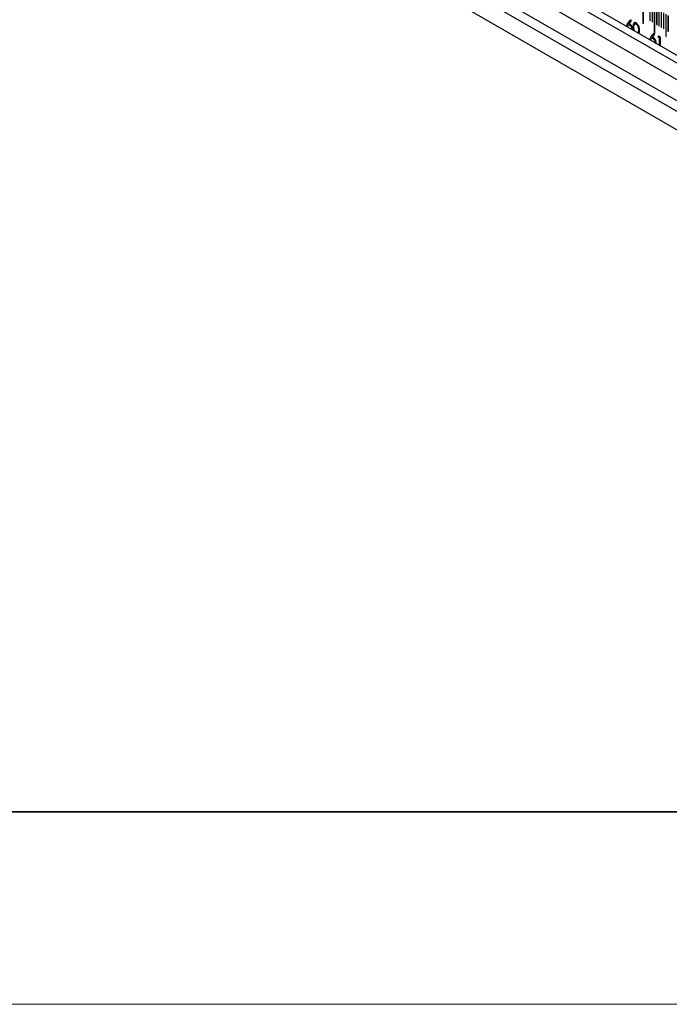
# Model space of a CAD drawing. Units: millimetres. Extents: x 11676 to 11973, y -7569 to -7359.
# Drawn here: x 11755 to 11789, y -7569 to -7517 of the extents above; entities that cross this region are included whole.
import ezdxf

# ---------------------------------------------------------------- set-up
doc = ezdxf.new("R2010")
doc.units = ezdxf.units.MM
doc.header["$LTSCALE"] = 10
doc.linetypes.add('SLD-实线', pattern=[0])
doc.layers.add('6文字层', color=3, linetype='Continuous')
doc.layers.add('粗实线层', color=7, linetype='Continuous', lineweight=35)
doc.layers.add('细实线层', color=7, linetype='Continuous', lineweight=18)

# ---------------------------------------------------------------- blocks, each defined once
blk = doc.blocks.new('*X67')
at = {"layer": '粗实线层'}
blk.add_line((-138.5, -95), (138.5, -95), dxfattribs=at)
at = {"layer": '细实线层'}
blk.add_line((-148.5, -105), (148.5, -105), dxfattribs=at)

msp = doc.modelspace()

# ---------------------------------------------------------------- linework, layer by layer
at = {"color": 7, "linetype": 'SLD-实线', "lineweight": 25}
for p, q in [((11716.44424, -7477.18526), (11834.53107, -7545.35534)), ((11716.44424, -7477.59353), (11834.53107, -7545.76361)), ((11714.32292, -7478.32822), (11832.40975, -7546.49829)), ((11715.70178, -7478.02215), (11833.78861, -7546.19222)), ((11714.32292, -7478.87258), (11832.40975, -7547.04265)), ((11713.49796, -7479.34882), (11831.58479, -7547.51889)), ((11787.61454, -7516.47459), (11787.61454, -7517.63135)), ((11787.63799, -7517.64489), (11787.63799, -7516.48826)), ((11787.63811, -7517.64496), (11787.63811, -7516.48819)), ((11787.96809, -7516.67869), (11787.96809, -7517.49523)), ((11787.99154, -7517.50877), (11787.99154, -7516.69236)), ((11787.99166, -7517.50884), (11787.99166, -7516.69229)), ((11788.08594, -7516.74672), (11788.08594, -7517.56326)), ((11788.10939, -7517.5768), (11788.10939, -7516.7604)), ((11788.10951, -7517.57687), (11788.10951, -7516.76033)), ((11788.20379, -7516.81476), (11788.20379, -7518.10761)), ((11788.22724, -7518.12115), (11788.22724, -7516.82843)), ((11788.22736, -7518.12122), (11788.22736, -7516.82836)), ((11788.32164, -7516.88279), (11788.32164, -7517.69933)), ((11788.3451, -7517.71287), (11788.3451, -7516.89646)), ((11788.34521, -7517.71294), (11788.34521, -7516.8964)), ((11788.43949, -7516.95082), (11788.43949, -7517.76736)), ((11788.46295, -7517.7809), (11788.46295, -7516.9645)), ((11788.46307, -7517.78097), (11788.46307, -7516.96443)), ((11788.55735, -7517.01886), (11788.55735, -7517.8354)), ((11788.5808, -7517.84894), (11788.5808, -7517.03253)), ((11788.58092, -7517.84901), (11788.58092, -7517.03246)), ((11788.6752, -7517.08689), (11788.6752, -7517.90343)), ((11788.69865, -7517.91697), (11788.69865, -7517.10057)), ((11788.69877, -7517.91704), (11788.69877, -7517.1005)), ((11788.79305, -7517.15493), (11788.79305, -7518.31169)), ((11788.8165, -7518.32523), (11788.8165, -7517.1686)), ((11788.81662, -7518.3253), (11788.81662, -7517.16853)), ((11788.9109, -7517.22296), (11788.9109, -7518.0395)), ((11788.93435, -7518.05304), (11788.93435, -7517.23663)), ((11788.93447, -7518.05311), (11788.93447, -7517.23657)), ((11786.97034, -7517.44964), (11786.82964, -7517.61683)), ((11786.84625, -7517.71028), (11786.84613, -7517.71035)), ((11787.00281, -7517.49807), (11786.87825, -7517.64611)), ((11786.87825, -7517.64611), (11786.87837, -7517.64605)), ((11786.87837, -7517.64605), (11787.00292, -7517.498)), ((11786.97023, -7517.44971), (11787.00281, -7517.49807)), ((11787.00292, -7517.498), (11786.97034, -7517.44964)), ((11787.00281, -7517.49807), (11787.00292, -7517.498)), ((11787.61454, -7517.63135), (11787.63811, -7517.64496)), ((11787.96809, -7517.49523), (11787.99166, -7517.50884)), ((11788.08594, -7517.56326), (11788.10951, -7517.57687)), ((11788.32164, -7517.69933), (11788.34521, -7517.71294)), ((11788.43949, -7517.76736), (11788.46307, -7517.78097)), ((11787.42362, -7517.99781), (11787.42374, -7517.99774)), ((11788.17968, -7518.14778), (11788.03897, -7518.31496)), ((11788.21214, -7518.19621), (11788.08758, -7518.34425)), ((11788.0877, -7518.34418), (11788.21226, -7518.19614)), ((11788.17956, -7518.14785), (11788.21214, -7518.19621)), ((11788.21226, -7518.19614), (11788.17968, -7518.14778)), ((11788.20379, -7518.10761), (11788.22736, -7518.12122)), ((11788.21214, -7518.19621), (11788.21226, -7518.19614)), ((11788.41295, -7518.2964), (11788.38528, -7518.33626)), ((11788.41288, -7518.2965), (11788.49999, -7518.34679)), ((11788.50011, -7518.34672), (11788.41295, -7518.2964)), ((11788.55735, -7517.8354), (11788.58092, -7517.84901)), ((11788.6752, -7517.90343), (11788.69877, -7517.91704)), ((11788.9109, -7518.0395), (11788.93447, -7518.05311)), ((11788.05558, -7518.40841), (11788.05546, -7518.40848)), ((11788.08758, -7518.34425), (11788.0877, -7518.34418)), ((11788.38528, -7518.33626), (11788.45781, -7518.37813)), ((11788.45781, -7518.37813), (11788.45781, -7518.75781)), ((11788.49999, -7518.34679), (11788.50011, -7518.34672)), ((11788.49999, -7518.34679), (11788.49999, -7518.78216)), ((11788.50011, -7518.78223), (11788.50011, -7518.34672)), ((11788.79305, -7518.31169), (11788.81662, -7518.3253))]:
    msp.add_line(p, q, dxfattribs=at)
for points, knots in [([(11786.82964, -7517.61683), (11786.82727, -7517.61967), (11786.82263, -7517.62523), (11786.81602, -7517.63354), (11786.81005, -7517.64187), (11786.80456, -7517.64993), (11786.7998, -7517.65805), (11786.79533, -7517.6657), (11786.79174, -7517.67356), (11786.78743, -7517.6834), (11786.78335, -7517.69609), (11786.7797, -7517.71173), (11786.77743, -7517.72775), (11786.77711, -7517.73901), (11786.77695, -7517.74453)], [0, 0, 0, 0, 0.08762222, 0.17140152, 0.25016551, 0.32570114, 0.39634258, 0.46272612, 0.52552777, 0.58418851, 0.69472364, 0.80027395, 0.90218181, 1, 1, 1, 1]), ([(11786.77695, -7517.74452), (11786.77695, -7517.74462), (11786.77697, -7517.74508), (11786.77703, -7517.74702), (11786.77715, -7517.75035), (11786.7773, -7517.75406), (11786.77756, -7517.75929), (11786.7782, -7517.77082), (11786.78065, -7517.78233), (11786.78243, -7517.79063)], [0, 0, 0, 0, 0.00625042, 0.03124532, 0.13123644, 0.23122862, 0.28122507, 0.48125595, 1, 1, 1, 1]), ([(11786.81914, -7517.77098), (11786.81914, -7517.77089), (11786.81915, -7517.77044), (11786.8192, -7517.76857), (11786.81927, -7517.76643), (11786.81938, -7517.76395), (11786.81945, -7517.76255), (11786.81956, -7517.7608), (11786.81969, -7517.75907), (11786.81994, -7517.75633), (11786.82028, -7517.75364), (11786.82069, -7517.75102), (11786.82105, -7517.74908), (11786.82158, -7517.74655), (11786.82219, -7517.74408), (11786.82287, -7517.74168), (11786.82342, -7517.73992), (11786.82401, -7517.73819), (11786.82485, -7517.73593), (11786.82576, -7517.73375), (11786.82674, -7517.73165), (11786.82752, -7517.73011), (11786.82834, -7517.72862), (11786.82947, -7517.72669), (11786.83068, -7517.72484), (11786.83196, -7517.72308), (11786.83296, -7517.7218), (11786.83398, -7517.72056), (11786.83538, -7517.71896), (11786.83684, -7517.71744), (11786.83836, -7517.71601), (11786.83954, -7517.71498), (11786.84092, -7517.71382), (11786.84197, -7517.71308), (11786.84259, -7517.71264)], [0, 0, 0, 0, 0.00346115, 0.01730854, 0.07269245, 0.08653844, 0.11423247, 0.12807963, 0.15577438, 0.18346797, 0.23886703, 0.26656057, 0.29425472, 0.32194946, 0.37734872, 0.40504477, 0.4327362, 0.46043248, 0.48812626, 0.54352439, 0.57121677, 0.59891075, 0.6266079, 0.65430146, 0.70969634, 0.7373954, 0.76508662, 0.79278352, 0.8204734, 0.87586683, 0.90356673, 0.93126266, 0.95894845, 1, 1, 1, 1]), ([(11786.82647, -7517.81605), (11786.82633, -7517.81564), (11786.82595, -7517.81441), (11786.82534, -7517.81238), (11786.82464, -7517.80995), (11786.82376, -7517.80672), (11786.82297, -7517.80351), (11786.82228, -7517.80032), (11786.8218, -7517.79794), (11786.82122, -7517.79477), (11786.82071, -7517.79164), (11786.82027, -7517.78852), (11786.81998, -7517.78621), (11786.81974, -7517.78391), (11786.81955, -7517.78163), (11786.81943, -7517.77975), (11786.81934, -7517.77789), (11786.81923, -7517.77508), (11786.81917, -7517.77266), (11786.81914, -7517.77098)], [0, 0, 0, 0, 0.02652861, 0.07834129, 0.13015654, 0.18197015, 0.28562028, 0.33743821, 0.38925669, 0.44106869, 0.54470689, 0.59652751, 0.64834079, 0.70015027, 0.75196984, 0.80378585, 0.82969076, 0.88150025, 1, 1, 1, 1]), ([(11786.81925, -7517.77091), (11786.81946, -7517.76365), (11786.8198, -7517.75644), (11786.82221, -7517.74337), (11786.82411, -7517.7374), (11786.83159, -7517.72164), (11786.83922, -7517.71376), (11786.85784, -7517.70433), (11786.86873, -7517.70268), (11786.88684, -7517.706), (11786.89307, -7517.70781), (11786.90559, -7517.71286), (11786.91195, -7517.71624), (11786.91831, -7517.7197)], [0, 0, 0, 0, 0.125, 0.125, 0.25, 0.25, 0.5, 0.5, 0.75, 0.75, 0.875, 0.875, 1, 1, 1, 1]), ([(11786.82665, -7517.81616), (11786.82643, -7517.81547), (11786.82595, -7517.81397), (11786.82527, -7517.81167), (11786.82458, -7517.80924), (11786.82393, -7517.80682), (11786.82313, -7517.80361), (11786.82242, -7517.80041), (11786.8218, -7517.79724), (11786.82137, -7517.79487), (11786.82085, -7517.79173), (11786.8204, -7517.78861), (11786.82003, -7517.78553), (11786.81981, -7517.78323), (11786.81966, -7517.78134), (11786.81954, -7517.77946), (11786.81946, -7517.77797), (11786.81936, -7517.77537), (11786.8193, -7517.77315), (11786.81926, -7517.77129), (11786.81925, -7517.77091)], [0, 0, 0, 0, 0.04377656, 0.09539683, 0.14702542, 0.19864794, 0.25027315, 0.35354548, 0.40517103, 0.45679056, 0.50841343, 0.61167765, 0.66330557, 0.714928, 0.76655192, 0.79236391, 0.84398812, 0.86979777, 0.973044, 1, 1, 1, 1]), ([(11786.84301, -7517.71233), (11786.84308, -7517.71228), (11786.84357, -7517.71191), (11786.84452, -7517.71132), (11786.84583, -7517.71051), (11786.84762, -7517.7095), (11786.84946, -7517.70858), (11786.85134, -7517.70775), (11786.85278, -7517.70717), (11786.85473, -7517.70646), (11786.85673, -7517.70584), (11786.85877, -7517.70532), (11786.86032, -7517.70498), (11786.86242, -7517.7046), (11786.86456, -7517.70431), (11786.86674, -7517.70413), (11786.8684, -7517.70404), (11786.87063, -7517.70399), (11786.8729, -7517.70404), (11786.8752, -7517.70421), (11786.87753, -7517.70444), (11786.87989, -7517.7048), (11786.88227, -7517.70526), (11786.88407, -7517.70566), (11786.88649, -7517.70625), (11786.88892, -7517.7069), (11786.89136, -7517.70763), (11786.89382, -7517.7084), (11786.89628, -7517.70926), (11786.89876, -7517.71022), (11786.90125, -7517.71124), (11786.90375, -7517.71234), (11786.90625, -7517.71352), (11786.90813, -7517.71445), (11786.91002, -7517.7154), (11786.9119, -7517.71638), (11786.91429, -7517.71765), (11786.91605, -7517.71861), (11786.91718, -7517.71923)], [0, 0, 0, 0, 0.0040672, 0.02679691, 0.04953302, 0.07227114, 0.11774808, 0.14048303, 0.16321409, 0.18595303, 0.23142557, 0.25416699, 0.27689677, 0.29963744, 0.34510842, 0.36785092, 0.3905859, 0.4133218, 0.45880055, 0.48153131, 0.50426535, 0.54975192, 0.57248451, 0.59521631, 0.61794927, 0.66342565, 0.68616137, 0.7088963, 0.75437471, 0.77710417, 0.79983792, 0.84532054, 0.86804861, 0.89078857, 0.9135279, 0.93625252, 0.95898909, 1, 1, 1, 1]), ([(11786.87825, -7517.64611), (11786.88654, -7517.64938), (11786.90272, -7517.65574), (11786.91909, -7517.6647), (11786.92707, -7517.66906)], [0, 0, 0, 0, 0.51265934, 1, 1, 1, 1]), ([(11786.92719, -7517.669), (11786.91921, -7517.66463), (11786.90284, -7517.65567), (11786.88666, -7517.64931), (11786.87837, -7517.64605)], [0, 0, 0, 0, 0.48734066, 1, 1, 1, 1]), ([(11786.91831, -7517.7197), (11786.92193, -7517.72192), (11786.92904, -7517.72626), (11786.93952, -7517.73369), (11786.94954, -7517.74206), (11786.95923, -7517.75094), (11786.96843, -7517.76081), (11786.97726, -7517.77137), (11786.98569, -7517.78271), (11786.99362, -7517.79462), (11787.00091, -7517.80685), (11787.00722, -7517.81913), (11787.01267, -7517.83126), (11787.01714, -7517.84326), (11787.02059, -7517.85513), (11787.02287, -7517.86676), (11787.02452, -7517.8784), (11787.02466, -7517.88577), (11787.02474, -7517.88953)], [0, 0, 0, 0, 0.06891238, 0.13522464, 0.2001606, 0.26398313, 0.32702877, 0.39024189, 0.45416823, 0.51933559, 0.58327034, 0.64528425, 0.70507062, 0.76374358, 0.82177468, 0.88000616, 0.93886209, 1, 1, 1, 1]), ([(11786.92707, -7517.66906), (11786.93186, -7517.67198), (11786.94129, -7517.67772), (11786.95514, -7517.68796), (11786.96845, -7517.69919), (11786.98116, -7517.71171), (11786.99331, -7517.72533), (11787.00499, -7517.74), (11787.01597, -7517.75598), (11787.02639, -7517.77277), (11787.03585, -7517.79016), (11787.04422, -7517.80765), (11787.05125, -7517.82509), (11787.05696, -7517.84247), (11787.06139, -7517.8598), (11787.06462, -7517.8771), (11787.06653, -7517.89432), (11787.06679, -7517.90544), (11787.06692, -7517.91108)], [0, 0, 0, 0, 0.0652308, 0.1284049, 0.19006707, 0.25094337, 0.31154583, 0.3728628, 0.43502367, 0.49907172, 0.56309108, 0.62551011, 0.68668004, 0.7472825, 0.8085635, 0.8707421, 0.93434095, 1, 1, 1, 1]), ([(11787.06704, -7517.91101), (11787.06691, -7517.90537), (11787.06665, -7517.89426), (11787.06474, -7517.87704), (11787.06151, -7517.85973), (11787.05708, -7517.8424), (11787.05137, -7517.82502), (11787.04434, -7517.80759), (11787.03596, -7517.79009), (11787.0265, -7517.7727), (11787.01609, -7517.75591), (11787.00511, -7517.73993), (11786.99343, -7517.72527), (11786.98127, -7517.71164), (11786.96856, -7517.69913), (11786.95526, -7517.68789), (11786.94141, -7517.67765), (11786.93198, -7517.67191), (11786.92719, -7517.669)], [0, 0, 0, 0, 0.06565905, 0.1292579, 0.1914365, 0.2527175, 0.31331996, 0.37448989, 0.43690892, 0.50092828, 0.56497633, 0.6271372, 0.68845417, 0.74905663, 0.80993293, 0.8715951, 0.9347692, 1, 1, 1, 1]), ([(11787.26103, -7517.61746), (11787.25731, -7517.61538), (11787.24998, -7517.61129), (11787.23912, -7517.60651), (11787.22853, -7517.60276), (11787.2182, -7517.60025), (11787.20809, -7517.59859), (11787.19829, -7517.59826), (11787.18878, -7517.59899), (11787.17948, -7517.60069), (11787.17067, -7517.60367), (11787.16226, -7517.60767), (11787.15455, -7517.61311), (11787.14722, -7517.6196), (11787.14049, -7517.6274), (11787.13408, -7517.63616), (11787.12837, -7517.64631), (11787.12311, -7517.65767), (11787.11846, -7517.67061), (11787.11445, -7517.68535), (11787.11091, -7517.70185), (11787.10827, -7517.72045), (11787.1061, -7517.74083), (11787.10451, -7517.76308), (11787.10356, -7517.78723), (11787.10347, -7517.80413), (11787.10343, -7517.81283)], [0, 0, 0, 0, 0.03374242, 0.06653348, 0.09915346, 0.13153975, 0.16408705, 0.19656274, 0.22970683, 0.26331465, 0.29750433, 0.33168565, 0.36648151, 0.40209976, 0.43895763, 0.4767477, 0.51598513, 0.55658925, 0.59951941, 0.64576509, 0.69548656, 0.74872078, 0.80568741, 0.86675396, 0.93140538, 1, 1, 1, 1]), ([(11787.14561, -7517.8371), (11787.14561, -7517.83701), (11787.14561, -7517.83656), (11787.14562, -7517.83465), (11787.14563, -7517.82704), (11787.14595, -7517.79668), (11787.14927, -7517.74655), (11787.16066, -7517.6955), (11787.17913, -7517.67977), (11787.18474, -7517.675)], [0, 0, 0, 0, 0.00140273, 0.00701238, 0.02945096, 0.11920773, 0.47877347, 0.84182151, 1, 1, 1, 1]), ([(11787.14573, -7517.83703), (11787.14575, -7517.82973), (11787.14578, -7517.81557), (11787.1466, -7517.7955), (11787.14766, -7517.77694), (11787.14931, -7517.76012), (11787.15117, -7517.74475), (11787.1538, -7517.73126), (11787.15664, -7517.71925), (11787.16008, -7517.70886), (11787.164, -7517.69983), (11787.16825, -7517.69173), (11787.17296, -7517.68465), (11787.17809, -7517.67852), (11787.18356, -7517.67322), (11787.18951, -7517.66893), (11787.19585, -7517.66554), (11787.20486, -7517.66259), (11787.21661, -7517.66083), (11787.23138, -7517.66158), (11787.2468, -7517.66602), (11787.25724, -7517.67141), (11787.26245, -7517.67411)], [0, 0, 0, 0, 0.07330214, 0.14228633, 0.2062533, 0.26601678, 0.32161179, 0.37253246, 0.41949698, 0.46239795, 0.50282528, 0.54148881, 0.5790338, 0.61514342, 0.6502976, 0.68491238, 0.7187009, 0.75218897, 0.81724538, 0.87911675, 0.93961338, 1, 1, 1, 1]), ([(11787.15077, -7517.62041), (11787.15641, -7517.61455), (11787.17219, -7517.59814), (11787.21158, -7517.5949), (11787.24493, -7517.6102), (11787.26091, -7517.61752)], [0, 0, 0, 0, 0.22423096, 0.62831199, 1, 1, 1, 1]), ([(11787.26091, -7517.61752), (11787.26792, -7517.62171), (11787.27493, -7517.62608), (11787.28879, -7517.63639), (11787.29555, -7517.64205), (11787.31538, -7517.66044), (11787.3282, -7517.67481), (11787.35112, -7517.70595), (11787.3615, -7517.72289), (11787.37939, -7517.75776), (11787.38684, -7517.77549), (11787.39941, -7517.8114), (11787.40466, -7517.82935), (11787.41277, -7517.86441), (11787.41563, -7517.88164), (11787.41999, -7517.91575), (11787.42146, -7517.93258), (11787.42324, -7517.96555), (11787.42345, -7517.98169), (11787.42362, -7517.99781)], [0, 0, 0, 0, 0.0625, 0.0625, 0.125, 0.125, 0.25, 0.25, 0.375, 0.375, 0.5, 0.5, 0.625, 0.625, 0.75, 0.75, 0.875, 0.875, 1, 1, 1, 1]), ([(11787.42374, -7517.99774), (11787.42365, -7517.98933), (11787.42348, -7517.97294), (11787.42258, -7517.94859), (11787.42088, -7517.92509), (11787.41855, -7517.90253), (11787.41553, -7517.88092), (11787.41191, -7517.86023), (11787.40743, -7517.84041), (11787.40246, -7517.82149), (11787.39671, -7517.80336), (11787.39073, -7517.78595), (11787.38405, -7517.76922), (11787.37704, -7517.75315), (11787.36941, -7517.73779), (11787.36137, -7517.72305), (11787.35282, -7517.70898), (11787.34377, -7517.69567), (11787.33443, -7517.68302), (11787.32471, -7517.67124), (11787.31475, -7517.66019), (11787.3045, -7517.65004), (11787.29403, -7517.64059), (11787.28326, -7517.63196), (11787.27224, -7517.62415), (11787.26478, -7517.6197), (11787.26103, -7517.61746)], [0, 0, 0, 0, 0.06527777, 0.12720544, 0.18616822, 0.2416755, 0.29411451, 0.34360919, 0.39038708, 0.43446341, 0.47664555, 0.51700229, 0.55593618, 0.59371644, 0.63005718, 0.66560143, 0.70074469, 0.73491672, 0.768681, 0.80208681, 0.83484883, 0.86743339, 0.90013759, 0.93280607, 0.96621188, 1, 1, 1, 1]), ([(11787.26245, -7517.67411), (11787.2676, -7517.67739), (11787.27791, -7517.68398), (11787.29317, -7517.69727), (11787.30783, -7517.71353), (11787.31961, -7517.72881), (11787.32861, -7517.74232), (11787.33504, -7517.75332), (11787.3412, -7517.76491), (11787.34686, -7517.7772), (11787.35215, -7517.7901), (11787.35703, -7517.80361), (11787.3616, -7517.81777), (11787.36575, -7517.83258), (11787.36938, -7517.84803), (11787.37277, -7517.86413), (11787.3753, -7517.88075), (11787.37764, -7517.89808), (11787.37923, -7517.91594), (11787.38066, -7517.93457), (11787.38121, -7517.95363), (11787.38136, -7517.96651), (11787.38143, -7517.9731)], [0, 0, 0, 0, 0.05968867, 0.11950654, 0.18107458, 0.24616234, 0.27989421, 0.31446796, 0.35040286, 0.38747369, 0.42614725, 0.46662366, 0.50874547, 0.55332826, 0.60005832, 0.64917706, 0.70055158, 0.75489387, 0.81182487, 0.87151354, 0.9343188, 1, 1, 1, 1]), ([(11787.02474, -7517.88953), (11787.02474, -7517.88962), (11787.02473, -7517.89007), (11787.02468, -7517.89195), (11787.02462, -7517.89409), (11787.02451, -7517.89657), (11787.02444, -7517.89797), (11787.02427, -7517.90041), (11787.02395, -7517.90348), (11787.02345, -7517.90677), (11787.02297, -7517.90934), (11787.02258, -7517.91124), (11787.02214, -7517.91311), (11787.02151, -7517.91556), (11787.0208, -7517.91794), (11787.02, -7517.92022), (11787.01935, -7517.9219), (11787.01866, -7517.92352), (11787.018, -7517.92499), (11787.01754, -7517.92587), (11787.01734, -7517.92624)], [0, 0, 0, 0, 0.00645027, 0.03226399, 0.1355065, 0.16131823, 0.21294181, 0.23875124, 0.34202537, 0.44529234, 0.49691893, 0.54853703, 0.60016564, 0.65178589, 0.75505402, 0.80668072, 0.85830274, 0.90992842, 0.96155194, 1, 1, 1, 1]), ([(11787.06226, -7517.95217), (11787.06296, -7517.94961), (11787.06632, -7517.93726), (11787.06673, -7517.92262), (11787.06704, -7517.91101)], [0, 0, 0, 0, 0.2078737, 1, 1, 1, 1]), ([(11787.06693, -7517.91108), (11787.06692, -7517.91117), (11787.06691, -7517.91162), (11787.06686, -7517.91349), (11787.06678, -7517.91671), (11787.06663, -7517.92098), (11787.06643, -7517.92521), (11787.0662, -7517.9287), (11787.06591, -7517.93214), (11787.06555, -7517.93554), (11787.06481, -7517.94086), (11787.06383, -7517.946), (11787.06289, -7517.95018), (11787.06246, -7517.95181), (11787.06235, -7517.95223)], [0, 0, 0, 0, 0.0061534, 0.03077847, 0.12925429, 0.2277355, 0.32621419, 0.42470025, 0.47394403, 0.57243684, 0.67092204, 0.86796311, 0.96644264, 1, 1, 1, 1]), ([(11787.10343, -7517.81283), (11787.10343, -7517.81292), (11787.10343, -7517.81337), (11787.10344, -7517.81528), (11787.10346, -7517.81856), (11787.10348, -7517.82293), (11787.10352, -7517.82731), (11787.10358, -7517.83169), (11787.10367, -7517.83755), (11787.10381, -7517.84344), (11787.10401, -7517.84935), (11787.10423, -7517.85529), (11787.1045, -7517.86124), (11787.10482, -7517.86722), (11787.10517, -7517.87321), (11787.10557, -7517.87923), (11787.10603, -7517.88528), (11787.10678, -7517.89438), (11787.11, -7517.92656), (11787.11485, -7517.95917), (11787.12229, -7517.98605), (11787.12255, -7517.98698)], [0, 0, 0, 0, 0.00164714, 0.00823257, 0.03458052, 0.06092719, 0.08727453, 0.11362308, 0.13996918, 0.19266536, 0.2190123, 0.24536028, 0.29805571, 0.3244035, 0.35075001, 0.40344601, 0.42979395, 0.45614155, 0.56154457, 0.9847622, 1, 1, 1, 1]), ([(11787.17246, -7518.01579), (11787.16815, -7518.00493), (11787.1512, -7517.96217), (11787.14707, -7517.90184), (11787.14602, -7517.85514), (11787.14561, -7517.8371)], [0, 0, 0, 0, 0.17293235, 0.68045103, 1, 1, 1, 1]), ([(11787.17068, -7518.01476), (11787.1703, -7518.01374), (11787.16931, -7518.0111), (11787.16782, -7518.00683), (11787.16645, -7518.00277), (11787.1654, -7517.99952), (11787.16436, -7517.99628), (11787.16262, -7517.99061), (11787.16078, -7517.98414), (11787.1587, -7517.97609), (11787.15739, -7517.97048), (11787.1562, -7517.9649), (11787.1554, -7517.96093), (11787.15466, -7517.95697), (11787.15397, -7517.95303), (11787.15332, -7517.94911), (11787.15272, -7517.9452), (11787.15215, -7517.9413), (11787.15161, -7517.93741), (11787.15099, -7517.93276), (11787.15041, -7517.92812), (11787.14987, -7517.9235), (11787.14937, -7517.91889), (11787.14893, -7517.91432), (11787.14854, -7517.90976), (11787.14819, -7517.90522), (11787.14787, -7517.90069), (11787.14757, -7517.89618), (11787.1473, -7517.89168), (11787.14705, -7517.88719), (11787.14681, -7517.88271), (11787.14659, -7517.87823), (11787.14633, -7517.87228), (11787.14611, -7517.86635), (11787.14595, -7517.86046), (11787.14587, -7517.85679), (11787.14582, -7517.85313), (11787.14578, -7517.84948), (11787.14575, -7517.84387), (11787.14574, -7517.83972), (11787.14573, -7517.83703)], [0, 0, 0, 0, 0.01638097, 0.04236643, 0.06835485, 0.08134819, 0.09433962, 0.12032751, 0.17231267, 0.19830038, 0.25028552, 0.26327731, 0.28926548, 0.31525258, 0.32824528, 0.3542322, 0.38021821, 0.39321199, 0.41919634, 0.4451832, 0.47117003, 0.49715417, 0.52314176, 0.549128, 0.57511339, 0.60110041, 0.62708546, 0.6530717, 0.67905704, 0.70504276, 0.73102893, 0.75701389, 0.78300028, 0.83497201, 0.86095744, 0.88694454, 0.89993635, 0.92592271, 0.95190779, 1, 1, 1, 1]), ([(11787.36359, -7518.09965), (11787.36356, -7518.09972), (11787.36342, -7518.10007), (11787.36285, -7518.10152), (11787.36053, -7518.10731), (11787.3577, -7518.1144), (11787.35416, -7518.119), (11787.35326, -7518.12017)], [0, 0, 0, 0, 0.00935516, 0.04678367, 0.19650114, 0.79591373, 1, 1, 1, 1]), ([(11787.38143, -7517.9731), (11787.38138, -7517.97961), (11787.38127, -7517.99243), (11787.38042, -7518.01089), (11787.37897, -7518.02827), (11787.37718, -7518.04472), (11787.37454, -7518.0599), (11787.37161, -7518.07427), (11787.36789, -7518.08742), (11787.36501, -7518.09561), (11787.36359, -7518.09965)], [0, 0, 0, 0, 0.14115716, 0.27777252, 0.40924397, 0.5356759, 0.65749651, 0.77545825, 0.88941166, 1, 1, 1, 1]), ([(11787.42362, -7517.99781), (11787.42362, -7517.9979), (11787.42362, -7517.99835), (11787.4236, -7518.00024), (11787.42352, -7518.00782), (11787.42301, -7518.03801), (11787.42146, -7518.09144), (11787.40636, -7518.1277), (11787.3986, -7518.14634)], [0, 0, 0, 0, 0.00163229, 0.00815847, 0.03426791, 0.1387039, 0.55713263, 1, 1, 1, 1]), ([(11787.40222, -7518.14843), (11787.40265, -7518.14784), (11787.40382, -7518.14626), (11787.40471, -7518.14346), (11787.40596, -7518.14032), (11787.40711, -7518.13708), (11787.40972, -7518.12915), (11787.41189, -7518.12081), (11787.41386, -7518.1123), (11787.41479, -7518.10801), (11787.41567, -7518.10367), (11787.41649, -7518.09928), (11787.41725, -7518.09485), (11787.41795, -7518.09037), (11787.4186, -7518.08585), (11787.41919, -7518.08128), (11787.41991, -7518.07515), (11787.42055, -7518.06896), (11787.42156, -7518.05805), (11787.42264, -7518.04387), (11787.4232, -7518.02935), (11787.42347, -7518.01796), (11787.42362, -7518.00905), (11787.4237, -7518.00176), (11787.42374, -7517.99774)], [0, 0, 0, 0, 0.0175385, 0.04735749, 0.06226408, 0.09207939, 0.12189631, 0.24122599, 0.27104034, 0.30085622, 0.33067149, 0.36048767, 0.39030168, 0.42011812, 0.44993382, 0.47974983, 0.50956448, 0.569196, 0.59901211, 0.71828797, 0.83756512, 0.8673802, 0.92701026, 1, 1, 1, 1]), ([(11788.03897, -7518.31496), (11788.0366, -7518.3178), (11788.03197, -7518.32336), (11788.02536, -7518.33168), (11788.01939, -7518.34), (11788.0139, -7518.34806), (11788.00913, -7518.35618), (11788.00466, -7518.36383), (11788.00108, -7518.3717), (11787.99676, -7518.38153), (11787.99268, -7518.39422), (11787.98903, -7518.40986), (11787.98677, -7518.42589), (11787.98644, -7518.43714), (11787.98628, -7518.44266)], [0, 0, 0, 0, 0.08762222, 0.17140152, 0.25016551, 0.32570114, 0.39634258, 0.46272612, 0.52552777, 0.58418851, 0.69472364, 0.80027395, 0.90218181, 1, 1, 1, 1]), ([(11787.98628, -7518.44266), (11787.98628, -7518.44275), (11787.9863, -7518.44321), (11787.98637, -7518.44516), (11787.98648, -7518.44848), (11787.98666, -7518.45294), (11787.98713, -7518.46191), (11787.98802, -7518.4711), (11787.9895, -7518.48051), (11787.99023, -7518.48467), (11787.99076, -7518.48728), (11787.99096, -7518.4883)], [0, 0, 0, 0, 0.00627468, 0.03137026, 0.1317651, 0.23216003, 0.33256249, 0.73468404, 0.83508724, 0.93549334, 1, 1, 1, 1]), ([(11788.02847, -7518.46911), (11788.02847, -7518.46902), (11788.02848, -7518.46858), (11788.02854, -7518.4667), (11788.0286, -7518.46457), (11788.02871, -7518.46209), (11788.02878, -7518.46068), (11788.02889, -7518.45893), (11788.02902, -7518.4572), (11788.02928, -7518.45446), (11788.02961, -7518.45177), (11788.03003, -7518.44915), (11788.03038, -7518.44722), (11788.03091, -7518.44468), (11788.03152, -7518.44221), (11788.03221, -7518.43982), (11788.03276, -7518.43805), (11788.03335, -7518.43632), (11788.03418, -7518.43407), (11788.03509, -7518.43189), (11788.03608, -7518.42978), (11788.03685, -7518.42825), (11788.03767, -7518.42675), (11788.03881, -7518.42482), (11788.04002, -7518.42297), (11788.0413, -7518.42121), (11788.04229, -7518.41993), (11788.04331, -7518.4187), (11788.04472, -7518.4171), (11788.04618, -7518.41558), (11788.0477, -7518.41414), (11788.04887, -7518.41311), (11788.05047, -7518.41179), (11788.05213, -7518.41057), (11788.05385, -7518.40945), (11788.05491, -7518.4088), (11788.05554, -7518.40844), (11788.05573, -7518.40834)], [0, 0, 0, 0, 0.00320079, 0.01600805, 0.06723186, 0.0800384, 0.10565154, 0.11845859, 0.14407308, 0.1696865, 0.22092433, 0.24653967, 0.27215136, 0.29776585, 0.34900386, 0.37461956, 0.40023098, 0.42584688, 0.45146048, 0.50269744, 0.52830974, 0.55392352, 0.57954024, 0.60515363, 0.65639332, 0.68200573, 0.70761695, 0.73323344, 0.75885008, 0.8100827, 0.83569474, 0.86131032, 0.88692412, 0.93815961, 0.96377553, 0.9893905, 1, 1, 1, 1]), ([(11788.0358, -7518.51419), (11788.03567, -7518.51377), (11788.03528, -7518.51255), (11788.03467, -7518.51051), (11788.03397, -7518.50809), (11788.03309, -7518.50486), (11788.03231, -7518.50164), (11788.03161, -7518.49845), (11788.03114, -7518.49607), (11788.03055, -7518.49291), (11788.03004, -7518.48977), (11788.0296, -7518.48666), (11788.02932, -7518.48434), (11788.02908, -7518.48204), (11788.02889, -7518.47976), (11788.02877, -7518.47789), (11788.02867, -7518.47602), (11788.02856, -7518.47321), (11788.02851, -7518.47079), (11788.02847, -7518.46911)], [0, 0, 0, 0, 0.02652873, 0.07834164, 0.1301482, 0.18196204, 0.28562019, 0.33743835, 0.38925095, 0.44106879, 0.54470745, 0.59652412, 0.64834127, 0.70015099, 0.75196834, 0.80378642, 0.82969, 0.88149972, 1, 1, 1, 1]), ([(11788.02859, -7518.46904), (11788.02869, -7518.46539), (11788.02889, -7518.45824), (11788.03011, -7518.44823), (11788.0323, -7518.43923), (11788.03533, -7518.43111), (11788.03922, -7518.42393), (11788.04401, -7518.4177), (11788.04955, -7518.41227), (11788.05599, -7518.40794), (11788.0631, -7518.40468), (11788.07078, -7518.40264), (11788.07897, -7518.40187), (11788.08769, -7518.40238), (11788.09701, -7518.40447), (11788.10675, -7518.4075), (11788.11704, -7518.41207), (11788.12406, -7518.41589), (11788.12765, -7518.41784)], [0, 0, 0, 0, 0.06318289, 0.12373309, 0.18360623, 0.24270396, 0.30164928, 0.36106999, 0.42207366, 0.48425196, 0.54734694, 0.60934645, 0.67089361, 0.73321028, 0.7968038, 0.86209908, 0.92940071, 1, 1, 1, 1]), ([(11788.03599, -7518.5143), (11788.03416, -7518.50793), (11788.03209, -7518.50075), (11788.0307, -7518.49298), (11788.03018, -7518.48984), (11788.02973, -7518.48673), (11788.02936, -7518.48365), (11788.02914, -7518.48136), (11788.02899, -7518.47947), (11788.02887, -7518.4776), (11788.0288, -7518.47611), (11788.02869, -7518.47352), (11788.02864, -7518.47129), (11788.0286, -7518.46943), (11788.02859, -7518.46904)], [0, 0, 0, 0, 0.40557742, 0.45713019, 0.50868598, 0.6118105, 0.66336589, 0.71492492, 0.76648292, 0.79226002, 0.8438129, 0.86958757, 0.97269978, 1, 1, 1, 1]), ([(11788.05909, -7518.4066), (11788.05915, -7518.40657), (11788.05967, -7518.40631), (11788.06068, -7518.40588), (11788.06211, -7518.4053), (11788.06406, -7518.40459), (11788.06606, -7518.40398), (11788.0681, -7518.40346), (11788.06965, -7518.40312), (11788.07175, -7518.40273), (11788.0739, -7518.40245), (11788.07608, -7518.40226), (11788.07773, -7518.40218), (11788.07996, -7518.40213), (11788.08223, -7518.40218), (11788.08453, -7518.40234), (11788.08686, -7518.40258), (11788.08922, -7518.40293), (11788.09161, -7518.4034), (11788.09341, -7518.40379), (11788.09582, -7518.40438), (11788.09825, -7518.40504), (11788.1007, -7518.40576), (11788.10315, -7518.40654), (11788.10562, -7518.4074), (11788.1081, -7518.40835), (11788.11059, -7518.40937), (11788.11308, -7518.41048), (11788.11559, -7518.41166), (11788.11747, -7518.41258), (11788.11935, -7518.41354), (11788.12071, -7518.41424), (11788.12145, -7518.41463), (11788.12155, -7518.41469)], [0, 0, 0, 0, 0.00353269, 0.03108171, 0.05863582, 0.08617974, 0.14129117, 0.16883762, 0.19639095, 0.22393621, 0.2790465, 0.30659355, 0.33414261, 0.3616928, 0.41680157, 0.44434553, 0.47190532, 0.52701154, 0.55455771, 0.58211518, 0.60966179, 0.66476771, 0.6923052, 0.7198542, 0.77496257, 0.80251761, 0.83006519, 0.88516592, 0.91271939, 0.94026169, 0.96781603, 0.99536536, 1, 1, 1, 1]), ([(11788.08758, -7518.34425), (11788.09588, -7518.34751), (11788.11205, -7518.35387), (11788.12843, -7518.36283), (11788.1364, -7518.3672)], [0, 0, 0, 0, 0.51265934, 1, 1, 1, 1]), ([(11788.13652, -7518.36713), (11788.12854, -7518.36276), (11788.11217, -7518.3538), (11788.09599, -7518.34744), (11788.0877, -7518.34418)], [0, 0, 0, 0, 0.48734066, 1, 1, 1, 1]), ([(11788.12765, -7518.41784), (11788.13127, -7518.42005), (11788.13838, -7518.42439), (11788.14885, -7518.43182), (11788.15887, -7518.44019), (11788.16856, -7518.44908), (11788.17777, -7518.45895), (11788.18659, -7518.4695), (11788.19502, -7518.48085), (11788.20296, -7518.49276), (11788.21024, -7518.50498), (11788.21655, -7518.51726), (11788.222, -7518.5294), (11788.22648, -7518.54139), (11788.22992, -7518.55326), (11788.23221, -7518.5649), (11788.23385, -7518.57653), (11788.234, -7518.58391), (11788.23407, -7518.58767)], [0, 0, 0, 0, 0.06891238, 0.13522464, 0.2001606, 0.26398313, 0.32702877, 0.39024189, 0.45416823, 0.51933559, 0.58327034, 0.64528425, 0.70507062, 0.76374358, 0.82177468, 0.88000616, 0.93886209, 1, 1, 1, 1]), ([(11788.1364, -7518.3672), (11788.1412, -7518.37011), (11788.15063, -7518.37585), (11788.16447, -7518.3861), (11788.17778, -7518.39733), (11788.19049, -7518.40984), (11788.20265, -7518.42347), (11788.21433, -7518.43813), (11788.2253, -7518.45411), (11788.23572, -7518.4709), (11788.24518, -7518.48829), (11788.25355, -7518.50579), (11788.26059, -7518.52322), (11788.2663, -7518.5406), (11788.27073, -7518.55793), (11788.27396, -7518.57524), (11788.27587, -7518.59246), (11788.27613, -7518.60357), (11788.27626, -7518.60921)], [0, 0, 0, 0, 0.0652308, 0.1284049, 0.19006707, 0.25094337, 0.31154583, 0.3728628, 0.43502367, 0.49907172, 0.56309108, 0.62551011, 0.68668004, 0.7472825, 0.8085635, 0.8707421, 0.93434095, 1, 1, 1, 1]), ([(11788.27638, -7518.60915), (11788.27624, -7518.6035), (11788.27599, -7518.59239), (11788.27408, -7518.57517), (11788.27084, -7518.55787), (11788.26641, -7518.54054), (11788.26071, -7518.52316), (11788.25367, -7518.50572), (11788.2453, -7518.48822), (11788.23584, -7518.47083), (11788.22542, -7518.45405), (11788.21444, -7518.43806), (11788.20277, -7518.4234), (11788.19061, -7518.40977), (11788.1779, -7518.39726), (11788.16459, -7518.38603), (11788.15075, -7518.37578), (11788.14131, -7518.37004), (11788.13652, -7518.36713)], [0, 0, 0, 0, 0.06565905, 0.1292579, 0.1914365, 0.2527175, 0.31331996, 0.37448989, 0.43690892, 0.50092828, 0.56497633, 0.6271372, 0.68845417, 0.74905663, 0.80993293, 0.8715951, 0.9347692, 1, 1, 1, 1]), ([(11788.23407, -7518.58767), (11788.23407, -7518.58776), (11788.23406, -7518.5882), (11788.23401, -7518.59008), (11788.23396, -7518.59223), (11788.23385, -7518.5947), (11788.23377, -7518.59611), (11788.23365, -7518.59785), (11788.2335, -7518.59956), (11788.23319, -7518.60227), (11788.23279, -7518.6049), (11788.23231, -7518.60748), (11788.23191, -7518.60938), (11788.23148, -7518.61125), (11788.23085, -7518.61369), (11788.23014, -7518.61607), (11788.22933, -7518.61836), (11788.22869, -7518.62003), (11788.22799, -7518.62166), (11788.22734, -7518.62312), (11788.22687, -7518.624), (11788.22668, -7518.62438)], [0, 0, 0, 0, 0.00645018, 0.03226356, 0.13550466, 0.16131487, 0.21293775, 0.23874869, 0.29037095, 0.34199183, 0.44526333, 0.49688331, 0.54850576, 0.60012815, 0.6517477, 0.75501443, 0.80664043, 0.85826739, 0.90988678, 0.96151514, 1, 1, 1, 1]), ([(11788.27148, -7518.65024), (11788.27307, -7518.64352), (11788.27538, -7518.63381), (11788.2761, -7518.61942), (11788.27628, -7518.61257), (11788.27638, -7518.60915)], [0, 0, 0, 0, 0.52960866, 0.76460489, 1, 1, 1, 1]), ([(11788.27626, -7518.60921), (11788.27626, -7518.6093), (11788.27624, -7518.60975), (11788.2762, -7518.61163), (11788.27611, -7518.61484), (11788.27597, -7518.61911), (11788.27577, -7518.62334), (11788.27554, -7518.62683), (11788.27525, -7518.63028), (11788.27488, -7518.63367), (11788.27414, -7518.63899), (11788.27317, -7518.64413), (11788.27222, -7518.64831), (11788.27179, -7518.64995), (11788.27168, -7518.65036)], [0, 0, 0, 0, 0.00615338, 0.0307777, 0.12925392, 0.22773482, 0.32621321, 0.42469896, 0.47394044, 0.57243293, 0.67091783, 0.86795828, 0.96644275, 1, 1, 1, 1])]:
    msp.add_open_spline(points, degree=3, knots=knots, dxfattribs=at)

# ---------------------------------------------------------------- block references
at = {"layer": '6文字层'}
msp.add_blockref('*X67', (11824.16873, -7463.57622), dxfattribs=at)

doc.saveas('drawing.dxf')
